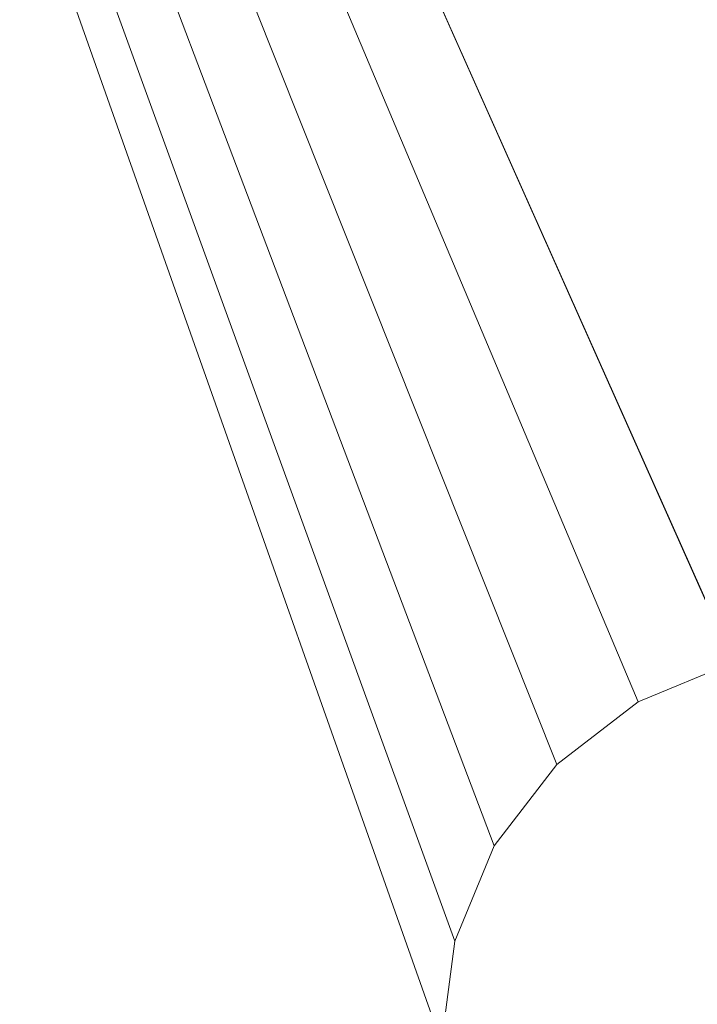
# Model space of a CAD drawing. Units: inches. Extents: x 0 to 204, y 0 to 264.
# Drawn here: x 90 to 90, y 162 to 163 of the extents above; entities that cross this region are included whole.
import ezdxf

# ---------------------------------------------------------------- set-up
doc = ezdxf.new("R2010")
doc.units = ezdxf.units.IN
doc.header["$MEASUREMENT"] = 0
doc.layers.get('0').update_dxf_attribs({"color": 10})

# ---------------------------------------------------------------- blocks, each defined once
blk = doc.blocks.new('PRONTO-3-3D')
at = {"lineweight": 18}
mesh = blk.add_polyface(dxfattribs=at)
corners = [(-7.875, -9.95828, 0.125), (7.875, -9.95828, 0.125), (7.875, 6.40231, 0.125), (-7.875, 6.40231, 0.125), (-6.5, -1.52798, 0.125), (6.5, -1.52798, 0.125), (6.5647, -1.5365, 0.125), (6.625, -1.56148, 0.125), (6.67678, -1.60121, 0.125), (6.71651, -1.65298, 0.125), (6.74148, -1.71328, 0.125), (6.75, -1.77798, 0.125), (6.74148, -1.84269, 0.125), (6.71651, -1.90298, 0.125), (6.67678, -1.95476, 0.125), (6.625, -1.99449, 0.125), (6.5647, -2.01947, 0.125), (6.5, -2.02798, 0.125), (-6.5, -2.02798, 0.125), (-6.5647, -2.01947, 0.125), (-6.625, -1.99449, 0.125), (-6.67678, -1.95476, 0.125), (-6.71651, -1.90298, 0.125), (-6.74148, -1.84269, 0.125), (-6.75, -1.77798, 0.125), (-6.74148, -1.71328, 0.125), (-6.71651, -1.65298, 0.125), (-6.67678, -1.60121, 0.125), (-6.625, -1.56148, 0.125), (-6.5647, -1.5365, 0.125), (-6.5, 3.47202, 0.125), (6.5, 3.47202, 0.125), (6.5647, 3.4635, 0.125), (6.625, 3.43852, 0.125), (6.67678, 3.39879, 0.125), (6.71651, 3.34702, 0.125), (6.74148, 3.28672, 0.125), (6.75, 3.22202, 0.125), (6.74148, 3.15731, 0.125), (6.71651, 3.09702, 0.125), (6.67678, 3.04524, 0.125), (6.625, 3.00551, 0.125), (6.5647, 2.98053, 0.125), (6.5, 2.97202, 0.125), (-6.5, 2.97202, 0.125), (-6.5647, 2.98053, 0.125), (-6.625, 3.00551, 0.125), (-6.67678, 3.04524, 0.125), (-6.71651, 3.09702, 0.125), (-6.74148, 3.15731, 0.125), (-6.75, 3.22202, 0.125), (-6.74148, 3.28672, 0.125), (-6.71651, 3.34702, 0.125), (-6.67678, 3.39879, 0.125), (-6.625, 3.43852, 0.125), (-6.5647, 3.4635, 0.125), (-6.5, -6.52798, 0.125), (6.5, -6.52798, 0.125), (6.5647, -6.5365, 0.125), (6.625, -6.56148, 0.125), (6.67678, -6.60121, 0.125), (6.71651, -6.65298, 0.125), (6.74148, -6.71328, 0.125), (6.75, -6.77798, 0.125), (6.74148, -6.84269, 0.125), (6.71651, -6.90298, 0.125), (6.67678, -6.95476, 0.125), (6.625, -6.99449, 0.125), (6.5647, -7.01947, 0.125), (6.5, -7.02798, 0.125), (-6.5, -7.02798, 0.125), (-6.5647, -7.01947, 0.125), (-6.625, -6.99449, 0.125), (-6.67678, -6.95476, 0.125), (-6.71651, -6.90298, 0.125), (-6.74148, -6.84269, 0.125), (-6.75, -6.77798, 0.125), (-6.74148, -6.71328, 0.125), (-6.71651, -6.65298, 0.125), (-6.67678, -6.60121, 0.125), (-6.625, -6.56148, 0.125), (-6.5647, -6.5365, 0.125)]
mesh.append_faces([[corners[k] for k in face] for face in [(65, 1, 64), (68, 1, 67), (62, 12, 61), (74, 0, 73), (36, 2, 35), (35, 2, 34), (34, 2, 33), (51, 3, 50)]], dxfattribs={"vtx0": -1, "vtx1": -1})
mesh.append_faces([[corners[k] for k in face] for face in [(1, 65, 66), (14, 59, 60, 13), (13, 60, 61, 12), (15, 58, 59, 14), (16, 57, 58, 15), (57, 16, 17), (0, 74, 75), (23, 77, 78, 22), (19, 81, 56, 18), (81, 19, 20, 80), (21, 79, 80, 20), (79, 21, 22, 78), (0, 23, 24), (43, 5, 6, 42), (5, 43, 44, 4), (2, 36, 37), (45, 28, 29, 44), (44, 29, 4), (28, 45, 46, 27), (47, 26, 27, 46), (3, 55, 30, 2), (3, 52, 53)]], dxfattribs={"vtx0": -1, "vtx2": -1})
mesh.append_faces([[corners[k] for k in face] for face in [(0, 76, 77, 23), (2, 37, 38, 10)]], dxfattribs={"vtx0": -1, "vtx2": -1, "vtx3": -1})
mesh.append_faces([[corners[k] for k in face] for face in [(1, 68, 69, 70)]], dxfattribs={"vtx0": -1, "vtx3": -1})
mesh.append_faces([[corners[k] for k in face] for face in [(63, 64, 1), (66, 67, 1), (72, 73, 0), (71, 72, 0), (75, 76, 0), (6, 7, 42), (32, 33, 2), (31, 32, 2, 30), (38, 39, 10), (10, 11, 2), (54, 55, 3), (53, 54, 3), (51, 52, 3), (47, 48, 26)]], dxfattribs={"vtx1": -1, "vtx2": -1})
mesh.append_faces([[corners[k] for k in face] for face in [(62, 63, 1, 12), (49, 50, 3, 25)]], dxfattribs={"vtx1": -1, "vtx2": -1, "vtx3": -1})
mesh.append_faces([[corners[k] for k in face] for face in [(11, 12, 1, 2), (70, 71, 0, 1), (17, 18, 56, 57), (39, 40, 9, 10), (40, 41, 8, 9), (7, 8, 41, 42), (24, 25, 3, 0), (25, 26, 48, 49)]], dxfattribs={"vtx1": -1, "vtx3": -1})
mesh = blk.add_polyface(dxfattribs=at)
corners = [(-7.875, -9.95828), (-7.875, 6.40231), (7.875, 6.40231), (7.875, -9.95828), (6.5, -1.52798), (-6.5, -1.52798), (-6.5647, -1.5365), (-6.625, -1.56148), (-6.67678, -1.60121), (-6.71651, -1.65298), (-6.74148, -1.71328), (-6.75, -1.77798), (-6.74148, -1.84269), (-6.71651, -1.90298), (-6.67678, -1.95476), (-6.625, -1.99449), (-6.5647, -2.01947), (-6.5, -2.02798), (6.5, -2.02798), (6.5647, -2.01947), (6.625, -1.99449), (6.67678, -1.95476), (6.71651, -1.90298), (6.74148, -1.84269), (6.75, -1.77798), (6.74148, -1.71328), (6.71651, -1.65298), (6.67678, -1.60121), (6.625, -1.56148), (6.5647, -1.5365), (6.5, 3.47202), (-6.5, 3.47202), (-6.5647, 3.4635), (-6.625, 3.43852), (-6.67678, 3.39879), (-6.71651, 3.34702), (-6.74148, 3.28672), (-6.75, 3.22202), (-6.74148, 3.15731), (-6.71651, 3.09702), (-6.67678, 3.04524), (-6.625, 3.00551), (-6.5647, 2.98053), (-6.5, 2.97202), (6.5, 2.97202), (6.5647, 2.98053), (6.625, 3.00551), (6.67678, 3.04524), (6.71651, 3.09702), (6.74148, 3.15731), (6.75, 3.22202), (6.74148, 3.28672), (6.71651, 3.34702), (6.67678, 3.39879), (6.625, 3.43852), (6.5647, 3.4635), (6.5, -6.52798), (-6.5, -6.52798), (-6.5647, -6.5365), (-6.625, -6.56148), (-6.67678, -6.60121), (-6.71651, -6.65298), (-6.74148, -6.71328), (-6.75, -6.77798), (-6.74148, -6.84269), (-6.71651, -6.90298), (-6.67678, -6.95476), (-6.625, -6.99449), (-6.5647, -7.01947), (-6.5, -7.02798), (6.5, -7.02798), (6.5647, -7.01947), (6.625, -6.99449), (6.67678, -6.95476), (6.71651, -6.90298), (6.74148, -6.84269), (6.75, -6.77798), (6.74148, -6.71328), (6.71651, -6.65298), (6.67678, -6.60121), (6.625, -6.56148), (6.5647, -6.5365)]
mesh.append_faces([[corners[k] for k in face] for face in [(65, 0, 64), (68, 0, 67), (74, 3, 73), (81, 20, 80), (36, 1, 35), (35, 1, 34), (34, 1, 33), (29, 45, 28), (51, 2, 50), (25, 2, 24)]], dxfattribs={"vtx0": -1, "vtx1": -1})
mesh.append_faces([[corners[k] for k in face] for face in [(0, 65, 66), (14, 59, 60, 13), (13, 60, 61), (59, 14, 15), (3, 74, 75), (23, 77, 78, 22), (21, 79, 80, 20), (79, 21, 22, 78), (3, 23, 24, 2), (1, 36, 37), (44, 4, 5), (46, 27, 28, 45), (47, 26, 27, 46), (2, 55, 30, 1), (2, 52, 53)]], dxfattribs={"vtx0": -1, "vtx2": -1})
mesh.append_faces([[corners[k] for k in face] for face in [(3, 76, 77, 23), (1, 37, 38, 10)]], dxfattribs={"vtx0": -1, "vtx2": -1, "vtx3": -1})
mesh.append_faces([[corners[k] for k in face] for face in [(0, 68, 69, 70)]], dxfattribs={"vtx0": -1, "vtx3": -1})
mesh.append_faces([[corners[k] for k in face] for face in [(63, 64, 0), (66, 67, 0), (72, 73, 3), (71, 72, 3), (75, 76, 3), (18, 19, 56), (10, 11, 1), (32, 33, 1), (31, 32, 1, 30), (38, 39, 10), (54, 55, 2), (53, 54, 2), (51, 52, 2), (47, 48, 26)]], dxfattribs={"vtx1": -1, "vtx2": -1})
mesh.append_faces([[corners[k] for k in face] for face in [(62, 63, 0, 12), (49, 50, 2, 25)]], dxfattribs={"vtx1": -1, "vtx2": -1, "vtx3": -1})
mesh.append_faces([[corners[k] for k in face] for face in [(61, 62, 12, 13), (57, 58, 16, 17), (15, 16, 58, 59), (56, 57, 17, 18), (11, 12, 0, 1), (70, 71, 3, 0), (81, 56, 19, 20), (9, 10, 39, 40), (8, 9, 40, 41), (6, 7, 42, 43), (41, 42, 7, 8), (5, 6, 43, 44), (44, 45, 29, 4), (25, 26, 48, 49)]], dxfattribs={"vtx1": -1, "vtx3": -1})
mesh = blk.add_polyface(dxfattribs=at)
corners = [(-6.5, 3.47202), (-6.5, 3.47202, 0.125), (-6.5647, 3.4635, 0.125), (-6.625, 3.43852, 0.125), (-6.67678, 3.39879, 0.125), (-6.71651, 3.34702, 0.125), (-6.74148, 3.28672, 0.125), (-6.75, 3.22202, 0.125), (-6.74148, 3.15731, 0.125), (-6.71651, 3.09702, 0.125), (-6.67678, 3.04524, 0.125), (-6.625, 3.00551, 0.125), (-6.5647, 2.98053, 0.125), (-6.5, 2.97202, 0.125), (-6.5, 2.97202), (-6.5647, 2.98053), (-6.625, 3.00551), (-6.67678, 3.04524), (-6.71651, 3.09702), (-6.74148, 3.15731), (-6.75, 3.22202), (-6.74148, 3.28672), (-6.71651, 3.34702), (-6.67678, 3.39879), (-6.625, 3.43852), (-6.5647, 3.4635)]
mesh.append_faces([[corners[k] for k in face] for face in [(14, 15, 12, 13)]], dxfattribs={"vtx1": -1})
mesh.append_faces([[corners[k] for k in face] for face in [(24, 25, 2, 3), (22, 23, 4, 5), (23, 24, 3, 4), (21, 22, 5, 6), (6, 7, 20, 21), (18, 19, 8, 9), (17, 18, 9, 10), (15, 16, 11, 12), (16, 17, 10, 11), (7, 8, 19, 20)]], dxfattribs={"vtx1": -1, "vtx3": -1})
mesh.append_faces([[corners[k] for k in face] for face in [(25, 0, 1, 2)]], dxfattribs={"vtx3": -1})

msp = doc.modelspace()

# ---------------------------------------------------------------- linework, layer by layer
at = {"lineweight": 18, "invisible_edges": 15}
for points in [[(89.84525, 166.2711, 29.60061), (88.73804, 158.36747, 29.80719), (89.81166, 157.85128, 29.76521)], [(89.81166, 157.85128, 29.76521), (90.88739, 157.95821, 29.71614), (90.72505, 166.2711, 29.60061)], [(90.73556, 158.01616, 29.32125), (89.61013, 158.24103, 29.36398), (90.53755, 166.2644, 29.10065)], [(89.84525, 165.25938, 23.60061), (88.73804, 157.35575, 23.80719), (89.81166, 156.83955, 23.76521)], [(89.81166, 156.83955, 23.76521), (90.88739, 156.94649, 23.71614), (90.72505, 165.25938, 23.60061)], [(90.73556, 157.00443, 23.32125), (89.61013, 157.2293, 23.36398), (90.53755, 165.25267, 23.10065)], [(88.73834, 156.57525, 17.81194), (90.73305, 156.05795, 17.72631), (90.72505, 165.04283, 17.60061)], [(90.67734, 156.30524, 17.32603), (89.57464, 156.03833, 17.38442), (90.53755, 165.03643, 17.10065)], [(88.73834, 155.69975, 17.81194), (90.73305, 155.18245, 17.72631), (90.72505, 164.16733, 17.60061)], [(90.67734, 155.42974, 17.32603), (89.57464, 155.16283, 17.38442), (90.53755, 164.16093, 17.10065)], [(92.08573, 163.49275, 33.97603), (91.2593, 163.09207, 32.18108), (90.08368, 162.85722, 32.94607)], [(89.38193, 162.84919, 23.92681), (90.31914, 162.89413, 22.80773), (90.83987, 163.32744, 24.24916)], [(89.76658, 163.31664, 36.37588), (89.93685, 162.98796, 35.11601), (89.8814, 163.1334, 35.28028)], [(89.83872, 163.31452, 36.28081), (89.90011, 162.69514, 36.41391), (90.05462, 162.61341, 36.43148)], [(90.05146, 162.96905, 32.98277), (89.86026, 163.29684, 34.65693), (89.97251, 163.0224, 34.19255)], [(89.97251, 163.0224, 34.19255), (89.86026, 163.29684, 34.65693), (89.88271, 163.18741, 34.90899)], [(89.97682, 163.15795, 35.21966), (89.87605, 163.27707, 36.45862), (90.01647, 163.02718, 35.27413)], [(89.86493, 163.24209, 24.79046), (89.69467, 163.13216, 24.55068), (89.91475, 162.95846, 23.44649)], [(89.91475, 162.95846, 23.44649), (89.98525, 163.08471, 23.93629), (89.86493, 163.24209, 24.79046)], [(89.73921, 163.22137, 36.35519), (89.8814, 162.95088, 35.28028), (89.88271, 163.00489, 34.90899)], [(89.54791, 163.20957, 34.95649), (89.75539, 163.14212, 34.0051), (89.60209, 163.0323, 33.49971)], [(89.98525, 163.08471, 23.93629), (90.18353, 163.0302, 23.38551), (90.14534, 163.21109, 24.27876)], [(90.0749, 163.16909, 33.21283), (90.01996, 163.20109, 34.08965), (90.159, 162.99796, 32.64279)], [(90.01996, 163.20109, 34.08965), (90.07551, 163.0595, 33.89543), (90.159, 162.99796, 32.64279)], [(89.88271, 163.18741, 34.90899), (89.8814, 163.1334, 35.28028), (89.97251, 163.0224, 34.19255)], [(90.0749, 163.16909, 33.21283), (90.159, 162.99796, 32.64279), (90.14226, 163.12558, 32.16886)], [(89.97682, 163.15795, 35.21966), (90.075, 163.00224, 34.2711), (90.07551, 163.0595, 33.89543)], [(90.01647, 163.02718, 35.27413), (90.075, 163.00224, 34.2711), (89.97682, 163.15795, 35.21966)], [(89.75539, 162.9596, 34.0051), (89.67073, 163.12296, 35.32674), (89.83503, 163.14735, 34.94216)], [(89.91611, 163.01634, 34.54294), (89.86958, 163.04234, 34.90767), (89.92781, 163.14821, 35.06806)], [(89.83146, 162.98007, 32.28213), (89.60209, 163.0323, 33.49971), (89.75539, 163.14212, 34.0051)], [(89.75539, 163.14212, 34.0051), (90.00869, 163.10254, 32.97935), (89.83146, 162.98007, 32.28213)], [(89.82131, 163.14214, 36.41725), (89.97682, 162.84853, 35.21966), (89.93685, 162.98796, 35.11601)], [(89.77413, 162.84504, 23.10489), (89.69467, 163.13216, 24.55068), (89.57776, 162.93432, 23.83239)], [(89.69467, 163.13216, 24.55068), (89.77413, 162.84504, 23.10489), (89.91475, 162.95846, 23.44649)], [(89.76658, 163.13412, 36.37588), (89.93685, 162.80544, 35.11601), (89.8814, 162.95088, 35.28028)], [(89.8814, 163.1334, 35.28028), (89.93685, 162.98796, 35.11601), (90.01996, 162.89168, 34.08965)], [(89.8814, 163.1334, 35.28028), (90.01996, 162.89168, 34.08965), (89.97251, 163.0224, 34.19255)], [(89.75539, 162.9596, 34.0051), (89.54791, 163.02705, 34.95649), (89.67073, 163.12296, 35.32674)], [(90.05146, 162.78653, 32.98277), (89.86026, 163.11432, 34.65693), (89.97251, 162.83988, 34.19255)], [(89.97251, 162.83988, 34.19255), (89.86026, 163.11432, 34.65693), (89.88271, 163.00489, 34.90899)], [(89.22177, 162.50503, 35.00204), (90.82365, 162.79303, 34.04876), (90.40414, 163.11069, 36.43033)], [(90.00869, 163.10254, 32.97935), (89.97979, 162.9825, 31.74107), (89.83146, 162.98007, 32.28213)], [(89.77583, 163.09295, 36.32842), (89.81579, 163.04678, 35.47728), (89.84541, 162.93049, 35.48766)], [(89.98525, 163.08471, 23.93629), (89.91475, 162.95846, 23.44649), (90.09115, 162.93283, 23.0461)], [(90.18353, 163.0302, 23.38551), (89.98525, 163.08471, 23.93629), (90.09115, 162.93283, 23.0461)], [(89.92409, 163.07611, 28.97048), (89.77923, 163.04207, 29.14965), (89.78179, 162.98842, 28.14626)], [(89.88699, 162.99579, 27.40377), (89.92409, 163.07611, 28.97048), (89.78179, 162.98842, 28.14626)], [(89.92409, 163.07611, 28.97048), (89.88699, 162.99579, 27.40377), (90.00812, 163.03843, 27.56961)], [(89.84968, 162.99545, 34.94673), (89.83413, 163.0707, 35.24965), (89.86958, 163.04234, 34.90767)], [(89.83413, 163.0707, 35.24965), (89.84968, 162.99545, 34.94673), (89.83815, 163.00493, 35.17279)], [(90.15755, 163.04238, 34.2844), (90.11097, 163.07327, 35.14437), (90.17536, 162.95327, 34.7249)], [(89.63605, 163.0585, 29.96834), (89.65262, 162.98784, 28.91942), (89.77923, 163.04207, 29.14965)], [(90.19145, 162.86457, 32.84731), (90.07551, 163.0595, 33.89543), (90.075, 163.00224, 34.2711)], [(90.19145, 162.86457, 32.84731), (90.159, 162.99796, 32.64279), (90.07551, 163.0595, 33.89543)], [(89.81579, 163.04678, 35.47728), (89.9036, 162.81586, 34.67872), (89.84541, 162.93049, 35.48766)], [(89.78179, 162.98842, 28.14626), (89.77923, 163.04207, 29.14965), (89.65262, 162.98784, 28.91942)], [(89.71214, 162.84562, 35.67031), (89.91771, 162.88263, 35.54277), (89.73607, 163.04149, 36.5)], [(89.86958, 163.04234, 34.90767), (89.87906, 162.94758, 34.55744), (89.84968, 162.99545, 34.94673)], [(89.91611, 163.01634, 34.54294), (89.87906, 162.94758, 34.55744), (89.86958, 163.04234, 34.90767)], [(89.9725, 163.00755, 26.25), (90.00812, 163.03843, 27.56961), (89.88699, 162.99579, 27.40377)], [(89.65048, 162.90613, 32.08118), (89.60209, 163.0323, 33.49971), (89.83146, 162.98007, 32.28213)], [(89.54791, 163.02705, 34.95649), (89.75539, 162.9596, 34.0051), (89.60209, 162.84978, 33.49971)], [(89.91611, 163.01634, 34.54294), (89.99182, 163.02871, 34.1966), (89.91865, 162.94356, 34.2089)], [(89.91865, 162.94356, 34.2089), (89.99182, 163.02871, 34.1966), (89.9668, 162.91415, 33.78199)], [(90.11955, 163.028, 31.29548), (90.09191, 162.91276, 29.71316), (89.95449, 162.88388, 30.14133)], [(89.95449, 162.88388, 30.14133), (89.97979, 162.9825, 31.74107), (90.11955, 163.028, 31.29548)], [(90.075, 163.00224, 34.2711), (90.01647, 163.02718, 35.27413), (90.13349, 162.85921, 34.02711)], [(90.10542, 162.82474, 34.80739), (90.13349, 162.85921, 34.02711), (90.01647, 163.02718, 35.27413)], [(90.11955, 163.028, 31.29548), (90.05146, 162.96905, 32.98277), (90.14226, 162.81616, 32.16886)], [(90.26748, 162.87775, 22.46767), (90.18353, 163.0302, 23.38551), (90.09115, 162.93283, 23.0461)], [(90.11955, 163.028, 31.29548), (90.14226, 162.81616, 32.16886), (90.20065, 162.8392, 30.89004)], [(89.79727, 163.02432, 36.34317), (89.84541, 162.93049, 35.48766), (89.86026, 162.86937, 35.67887)], [(90.0749, 162.85967, 33.21283), (90.05146, 162.96905, 32.98277), (89.97251, 163.0224, 34.19255)], [(90.0749, 162.85967, 33.21283), (89.97251, 163.0224, 34.19255), (90.01996, 162.89168, 34.08965)], [(90.12636, 162.92491, 27.22242), (90.34675, 163.0246, 26.94751), (90.2696, 163.00947, 26.25)], [(89.87906, 162.94758, 34.55744), (89.91611, 163.01634, 34.54294), (89.91865, 162.94356, 34.2089)], [(89.9725, 163.00755, 26.25), (89.88699, 162.99579, 27.40377), (89.7668, 162.95362, 27.21739)], [(89.88271, 163.00489, 34.90899), (89.8814, 162.95088, 35.28028), (89.97251, 162.83988, 34.19255)], [(90.19145, 162.86457, 32.84731), (90.075, 163.00224, 34.2711), (90.13349, 162.85921, 34.02711)], [(89.78179, 162.98842, 28.14626), (89.7668, 162.95362, 27.21739), (89.88699, 162.99579, 27.40377)], [(89.84968, 162.99545, 34.94673), (89.87906, 162.94758, 34.55744), (89.86607, 162.95271, 34.79249)], [(90.07606, 162.89159, 28.18249), (90.30381, 162.99834, 27.93081), (90.12636, 162.92491, 27.22242)], [(89.66623, 162.94753, 28.03489), (89.78179, 162.98842, 28.14626), (89.65262, 162.98784, 28.91942)], [(89.66623, 162.94753, 28.03489), (89.7668, 162.95362, 27.21739), (89.78179, 162.98842, 28.14626)], [(89.97979, 162.9825, 31.74107), (89.88063, 162.91392, 31.19718), (89.83146, 162.98007, 32.28213)], [(89.88063, 162.91392, 31.19718), (89.97979, 162.9825, 31.74107), (89.95449, 162.88388, 30.14133)], [(89.93685, 162.98796, 35.11601), (89.97682, 162.84853, 35.21966), (90.07551, 162.75008, 33.89543)], [(89.93685, 162.98796, 35.11601), (90.07551, 162.75008, 33.89543), (90.01996, 162.89168, 34.08965)], [(89.59633, 162.69042, 35.10479), (89.71214, 162.84562, 35.67031), (89.54136, 162.98041, 36.5)], [(89.65048, 162.90613, 32.08118), (89.83146, 162.98007, 32.28213), (89.88063, 162.91392, 31.19718)], [(90.16199, 162.97571, 26.25), (89.99217, 162.88033, 27.30983), (90.12636, 162.92491, 27.22242)], [(89.97682, 162.84853, 35.21966), (89.87605, 162.96765, 36.45862), (90.01647, 162.71776, 35.27413)], [(90.05146, 162.96905, 32.98277), (90.0749, 162.85967, 33.21283), (90.14226, 162.81616, 32.16886)], [(89.83146, 162.79756, 32.28213), (89.60209, 162.84978, 33.49971), (89.75539, 162.9596, 34.0051)], [(89.75539, 162.9596, 34.0051), (90.00869, 162.92002, 32.97935), (89.83146, 162.79756, 32.28213)], [(89.77413, 162.84504, 23.10489), (89.96277, 162.7536, 22.31097), (89.91475, 162.95846, 23.44649)], [(89.82131, 162.95963, 36.41725), (89.97682, 162.66601, 35.21966), (89.93685, 162.80544, 35.11601)], [(89.96277, 162.7536, 22.31097), (90.09115, 162.93283, 23.0461), (89.91475, 162.95846, 23.44649)], [(89.54993, 162.90283, 26.96459), (89.76519, 162.94252, 26.25), (89.7668, 162.95362, 27.21739)], [(89.54993, 162.90283, 26.96459), (89.7668, 162.95362, 27.21739), (89.66623, 162.94753, 28.03489)], [(89.91357, 162.71702, 35.46969), (89.81871, 162.9557, 36.35792), (89.86026, 162.86937, 35.67887)], [(89.8814, 162.95088, 35.28028), (89.93685, 162.80544, 35.11601), (90.01996, 162.70916, 34.08965)], [(89.8814, 162.95088, 35.28028), (90.01996, 162.70916, 34.08965), (89.97251, 162.83988, 34.19255)], [(90.07606, 162.89159, 28.18249), (90.09191, 162.91276, 29.71316), (90.23041, 162.95345, 29.61161)], [(89.90493, 162.89117, 34.19206), (89.87906, 162.94758, 34.55744), (89.91865, 162.94356, 34.2089)], [(89.89955, 162.89008, 34.33639), (89.87906, 162.94758, 34.55744), (89.90493, 162.89117, 34.19206)], [(89.91865, 162.94356, 34.2089), (89.93767, 162.85544, 33.77617), (89.90493, 162.89117, 34.19206)], [(89.91865, 162.94356, 34.2089), (89.9668, 162.91415, 33.78199), (89.93767, 162.85544, 33.77617)], [(89.96277, 162.7536, 22.31097), (90.15214, 162.74165, 21.90525), (90.09115, 162.93283, 23.0461)], [(90.15214, 162.74165, 21.90525), (90.26748, 162.87775, 22.46767), (90.09115, 162.93283, 23.0461)], [(89.9036, 162.81586, 34.67872), (89.91137, 162.76798, 34.93728), (89.84541, 162.93049, 35.48766)], [(89.84541, 162.93049, 35.48766), (89.91137, 162.76798, 34.93728), (89.86026, 162.86937, 35.67887)], [(89.9036, 162.81586, 34.67872), (89.8772, 162.93199, 34.64089), (89.95366, 162.73052, 33.96163)], [(90.00869, 162.92002, 32.97935), (89.97979, 162.79999, 31.74107), (89.83146, 162.79756, 32.28213)], [(89.99217, 162.88033, 27.30983), (90.07606, 162.89159, 28.18249), (90.12636, 162.92491, 27.22242)], [(89.65048, 162.90613, 32.08118), (89.88063, 162.91392, 31.19718), (89.81582, 162.85028, 30.38297)], [(89.95449, 162.88388, 30.14133), (89.81582, 162.85028, 30.38297), (89.88063, 162.91392, 31.19718)], [(89.93767, 162.85544, 33.77617), (89.9668, 162.91415, 33.78199), (89.97855, 162.84128, 33.37313)], [(89.9668, 162.91415, 33.78199), (90.05306, 162.91438, 33.36291), (89.97855, 162.84128, 33.37313)], [(90.05306, 162.91438, 33.36291), (90.02427, 162.82339, 32.97655), (89.97855, 162.84128, 33.37313)], [(89.83981, 162.83537, 27.21046), (89.99217, 162.88033, 27.30983), (89.94677, 162.9082, 26.25)], [(90.09191, 162.91276, 29.71316), (89.99902, 162.87095, 29.12302), (89.95449, 162.88388, 30.14133)], [(89.99902, 162.87095, 29.12302), (90.09191, 162.91276, 29.71316), (90.07606, 162.89159, 28.18249)], [(89.81582, 162.85028, 30.38297), (89.67672, 162.82022, 30.67112), (89.65048, 162.90613, 32.08118)], [(89.48631, 162.48711, 21.58281), (90.85469, 162.76514, 21.27564), (90.31914, 162.89413, 22.80773)], [(89.93303, 162.82746, 33.88029), (89.90493, 162.89117, 34.19206), (89.93767, 162.85544, 33.77617)], [(89.99217, 162.88033, 27.30983), (89.93866, 162.84788, 28.28475), (90.07606, 162.89159, 28.18249)], [(89.93866, 162.84788, 28.28475), (89.99902, 162.87095, 29.12302), (90.07606, 162.89159, 28.18249)], [(90.0749, 162.85967, 33.21283), (90.01996, 162.89168, 34.08965), (90.159, 162.68854, 32.64279)], [(90.01996, 162.89168, 34.08965), (90.07551, 162.75008, 33.89543), (90.159, 162.68854, 32.64279)], [(89.91771, 162.88263, 35.54277), (89.71214, 162.84562, 35.67031), (89.86556, 162.6991, 34.72381)], [(89.81582, 162.85028, 30.38297), (89.95449, 162.88388, 30.14133), (89.85863, 162.8316, 29.38794)], [(89.95449, 162.88388, 30.14133), (89.99902, 162.87095, 29.12302), (89.85863, 162.8316, 29.38794)], [(90.00545, 162.7171, 34.58953), (89.91771, 162.88263, 35.54277), (89.86556, 162.6991, 34.72381)], [(90.10542, 162.82474, 34.80739), (89.91771, 162.88263, 35.54277), (90.00545, 162.7171, 34.58953)], [(89.83981, 162.83537, 27.21046), (89.93866, 162.84788, 28.28475), (89.99217, 162.88033, 27.30983)], [(89.93866, 162.84788, 28.28475), (89.85863, 162.8316, 29.38794), (89.99902, 162.87095, 29.12302)], [(89.95272, 162.65229, 34.77576), (89.91357, 162.71702, 35.46969), (89.86026, 162.86937, 35.67887)], [(89.86026, 162.86937, 35.67887), (89.91137, 162.76798, 34.93728), (89.95272, 162.65229, 34.77576)], [(90.24082, 162.67635, 33.06726), (90.19145, 162.86457, 32.84731), (90.13349, 162.85921, 34.02711)], [(90.0749, 162.85967, 33.21283), (90.159, 162.68854, 32.64279), (90.14226, 162.81616, 32.16886)], [(90.13349, 162.85921, 34.02711), (90.28005, 162.54692, 33.11478), (90.24082, 162.67635, 33.06726)], [(89.96652, 162.76483, 33.42419), (89.93767, 162.85544, 33.77617), (89.97855, 162.84128, 33.37313)], [(89.59633, 162.69042, 35.10479), (89.86556, 162.6991, 34.72381), (89.71214, 162.84562, 35.67031)], [(89.65048, 162.72361, 32.08118), (89.60209, 162.84978, 33.49971), (89.83146, 162.79756, 32.28213)], [(89.86372, 162.62173, 21.73117), (89.77413, 162.84504, 23.10489), (89.63252, 162.75973, 22.6408)], [(89.64732, 162.76582, 27.5698), (89.83981, 162.83537, 27.21046), (89.75601, 162.84836, 26.25)], [(89.81582, 162.85028, 30.38297), (89.72986, 162.78968, 29.31064), (89.67672, 162.82022, 30.67112)], [(89.72986, 162.78968, 29.31064), (89.81582, 162.85028, 30.38297), (89.85863, 162.8316, 29.38794)], [(89.86372, 162.62173, 21.73117), (89.96277, 162.7536, 22.31097), (89.77413, 162.84504, 23.10489)], [(89.93866, 162.84788, 28.28475), (89.83981, 162.83537, 27.21046), (89.8011, 162.80433, 28.39934)], [(89.93866, 162.84788, 28.28475), (89.8011, 162.80433, 28.39934), (89.85863, 162.8316, 29.38794)], [(90.11955, 162.84548, 31.29548), (90.09191, 162.73024, 29.71316), (89.95449, 162.70136, 30.14133)], [(89.95449, 162.70136, 30.14133), (89.97979, 162.79999, 31.74107), (90.11955, 162.84548, 31.29548)], [(89.97682, 162.84853, 35.21966), (90.075, 162.69283, 34.2711), (90.07551, 162.75008, 33.89543)], [(90.01647, 162.71776, 35.27413), (90.075, 162.69283, 34.2711), (89.97682, 162.84853, 35.21966)], [(90.11955, 162.84548, 31.29548), (90.05146, 162.78653, 32.98277), (90.14226, 162.63365, 32.16886)], [(90.11955, 162.84548, 31.29548), (90.14226, 162.63365, 32.16886), (90.20065, 162.65668, 30.89004)], [(89.99579, 162.76848, 32.98438), (89.96652, 162.76483, 33.42419), (89.97855, 162.84128, 33.37313)], [(90.0749, 162.67716, 33.21283), (90.05146, 162.78653, 32.98277), (89.97251, 162.83988, 34.19255)], [(90.0749, 162.67716, 33.21283), (89.97251, 162.83988, 34.19255), (90.01996, 162.70916, 34.08965)], [(90.02427, 162.82339, 32.97655), (89.99579, 162.76848, 32.98438), (89.97855, 162.84128, 33.37313)], [(90.12636, 162.74239, 27.22242), (90.34675, 162.84208, 26.94751), (90.2696, 162.82695, 26.25)], [(89.83981, 162.83537, 27.21046), (89.64732, 162.76582, 27.5698), (89.8011, 162.80433, 28.39934)], [(89.85863, 162.8316, 29.38794), (89.8011, 162.80433, 28.39934), (89.72986, 162.78968, 29.31064)], [(90.02427, 162.82339, 32.97655), (90.11429, 162.82971, 32.52742), (90.03617, 162.7611, 32.58657)], [(90.11429, 162.82971, 32.52742), (90.08492, 162.75451, 32.19834), (90.03617, 162.7611, 32.58657)], [(89.67672, 162.82022, 30.67112), (89.72986, 162.78968, 29.31064), (89.54632, 162.77361, 30.55491)], [(89.91357, 162.71702, 35.46969), (89.95546, 162.596, 35.33029), (89.85941, 162.82542, 36.38592)], [(90.02427, 162.82339, 32.97655), (90.03617, 162.7611, 32.58657), (89.99579, 162.76848, 32.98438)], [(90.10542, 162.82474, 34.80739), (90.00545, 162.7171, 34.58953), (90.13563, 162.5247, 33.26067)], [(90.02158, 162.81915, 30), (90.29241, 161.71565, 22.65763), (89.4836, 161.91904, 24.47031)], [(89.95366, 162.73052, 33.96163), (89.95652, 162.69118, 34.2505), (89.9036, 162.81586, 34.67872)], [(89.95652, 162.69118, 34.2505), (89.91137, 162.76798, 34.93728), (89.9036, 162.81586, 34.67872)], [(89.9386, 162.81719, 33.80449), (90.00348, 162.65458, 33.26168), (89.95366, 162.73052, 33.96163)], [(90.07606, 162.70907, 28.18249), (90.30381, 162.81582, 27.93081), (90.12636, 162.74239, 27.22242)], [(89.64732, 162.76582, 27.5698), (89.60837, 162.74787, 29.0848), (89.8011, 162.80433, 28.39934)], [(89.72986, 162.78968, 29.31064), (89.8011, 162.80433, 28.39934), (89.60837, 162.74787, 29.0848)], [(89.93685, 162.80544, 35.11601), (89.97682, 162.66601, 35.21966), (90.07551, 162.56757, 33.89543)], [(89.93685, 162.80544, 35.11601), (90.07551, 162.56757, 33.89543), (90.01996, 162.70916, 34.08965)], [(89.65048, 162.72361, 32.08118), (89.83146, 162.79756, 32.28213), (89.88063, 162.7314, 31.19718)], [(89.97979, 162.79999, 31.74107), (89.88063, 162.7314, 31.19718), (89.83146, 162.79756, 32.28213)], [(89.88063, 162.7314, 31.19718), (89.97979, 162.79999, 31.74107), (89.95449, 162.70136, 30.14133)], [(90.39502, 162.4134, 32.46676), (90.82365, 162.79303, 34.04876), (89.28086, 162.14507, 33.11712)], [(89.54632, 162.77361, 30.55491), (89.72986, 162.78968, 29.31064), (89.60837, 162.74787, 29.0848)], [(90.16199, 162.7932, 26.25), (89.99217, 162.69781, 27.30983), (90.12636, 162.74239, 27.22242)], [(89.97682, 162.66601, 35.21966), (89.87605, 162.78513, 36.45862), (90.01647, 162.53524, 35.27413)], [(90.05146, 162.78653, 32.98277), (90.0749, 162.67716, 33.21283), (90.14226, 162.63365, 32.16886)], [(90.07606, 162.70907, 28.18249), (90.09191, 162.73024, 29.71316), (90.23041, 162.77094, 29.61161)], [(90.08492, 162.75451, 32.19834), (90.17553, 162.7747, 31.69012), (90.1012, 162.68634, 31.69788)], [(90.17553, 162.7747, 31.69012), (90.14961, 162.68549, 31.30115), (90.1012, 162.68634, 31.69788)], [(89.48631, 162.48711, 21.58281), (90.57062, 162.48445, 19.83891), (90.85469, 162.76514, 21.27564)], [(89.95546, 162.596, 35.33029), (89.96026, 162.57179, 35.70278), (89.87867, 162.76377, 36.39916)], [(89.95652, 162.69118, 34.2505), (89.95272, 162.65229, 34.77576), (89.91137, 162.76798, 34.93728)], [(89.99579, 162.76848, 32.98438), (90.03617, 162.7611, 32.58657), (90.0307, 162.67454, 32.54807)], [(90.03617, 162.7611, 32.58657), (90.05815, 162.69465, 32.14568), (90.0307, 162.67454, 32.54807)], [(90.08492, 162.75451, 32.19834), (90.05815, 162.69465, 32.14568), (90.03617, 162.7611, 32.58657)], [(90.06134, 162.59156, 21.1574), (89.96277, 162.7536, 22.31097), (89.86372, 162.62173, 21.73117)], [(90.15214, 162.74165, 21.90525), (89.96277, 162.7536, 22.31097), (90.06134, 162.59156, 21.1574)], [(90.05815, 162.69465, 32.14568), (90.08492, 162.75451, 32.19834), (90.1012, 162.68634, 31.69788)], [(90.19145, 162.55516, 32.84731), (90.07551, 162.75008, 33.89543), (90.075, 162.69283, 34.2711)], [(90.19145, 162.55516, 32.84731), (90.159, 162.68854, 32.64279), (90.07551, 162.75008, 33.89543)], [(89.99217, 162.69781, 27.30983), (90.07606, 162.70907, 28.18249), (90.12636, 162.74239, 27.22242)], [(90.2567, 162.56988, 20.59549), (90.15214, 162.74165, 21.90525), (90.06134, 162.59156, 21.1574)], [(89.65048, 162.72361, 32.08118), (89.88063, 162.7314, 31.19718), (89.81582, 162.66776, 30.38297)], [(89.71214, 162.5362, 35.67031), (89.91771, 162.57321, 35.54277), (89.73607, 162.73208, 36.5)], [(89.95449, 162.70136, 30.14133), (89.81582, 162.66776, 30.38297), (89.88063, 162.7314, 31.19718)], [(90.00771, 162.6082, 33.53826), (89.95366, 162.73052, 33.96163), (90.00348, 162.65458, 33.26168)], [(90.00771, 162.6082, 33.53826), (89.95652, 162.69118, 34.2505), (89.95366, 162.73052, 33.96163)], [(90.09191, 162.73024, 29.71316), (89.99902, 162.68844, 29.12302), (89.95449, 162.70136, 30.14133)], [(89.99902, 162.68844, 29.12302), (90.09191, 162.73024, 29.71316), (90.07606, 162.70907, 28.18249)], [(89.81582, 162.66776, 30.38297), (89.67672, 162.6377, 30.67112), (89.65048, 162.72361, 32.08118)], [(89.83981, 162.65286, 27.21046), (89.99217, 162.69781, 27.30983), (89.94677, 162.72568, 26.25)], [(89.86556, 162.6991, 34.72381), (89.98316, 162.56858, 33.81187), (90.00545, 162.7171, 34.58953)], [(89.99262, 162.53931, 34.64039), (89.91357, 162.71702, 35.46969), (89.95272, 162.65229, 34.77576)], [(89.95546, 162.596, 35.33029), (89.91357, 162.71702, 35.46969), (89.99262, 162.53931, 34.64039)], [(89.98316, 162.56858, 33.81187), (90.13563, 162.5247, 33.26067), (90.00545, 162.7171, 34.58953)], [(90.075, 162.69283, 34.2711), (90.01647, 162.71776, 35.27413), (90.13349, 162.54979, 34.02711)], [(90.10542, 162.51533, 34.80739), (90.13349, 162.54979, 34.02711), (90.01647, 162.71776, 35.27413)], [(89.99217, 162.69781, 27.30983), (89.93866, 162.66536, 28.28475), (90.07606, 162.70907, 28.18249)], [(89.93866, 162.66536, 28.28475), (89.99902, 162.68844, 29.12302), (90.07606, 162.70907, 28.18249)], [(90.0749, 162.67716, 33.21283), (90.01996, 162.70916, 34.08965), (90.159, 162.50602, 32.64279)], [(90.01996, 162.70916, 34.08965), (90.07551, 162.56757, 33.89543), (90.159, 162.50602, 32.64279)], [(89.81582, 162.66776, 30.38297), (89.95449, 162.70136, 30.14133), (89.85863, 162.64909, 29.38794)], [(89.95449, 162.70136, 30.14133), (89.99902, 162.68844, 29.12302), (89.85863, 162.64909, 29.38794)], [(90.00348, 162.65458, 33.26168), (90, 162.7024, 32.9681), (90.0518, 162.59238, 32.57063)], [(89.86556, 162.6991, 34.72381), (89.59633, 162.69042, 35.10479), (89.75016, 162.46846, 33.65379)], [(89.89582, 162.46901, 33.38178), (89.86556, 162.6991, 34.72381), (89.75016, 162.46846, 33.65379)], [(89.83981, 162.65286, 27.21046), (89.93866, 162.66536, 28.28475), (89.99217, 162.69781, 27.30983)], [(89.86556, 162.6991, 34.72381), (89.89582, 162.46901, 33.38178), (89.98316, 162.56858, 33.81187)], [(89.59633, 162.69042, 35.10479), (89.52731, 162.47902, 34.11483), (89.75016, 162.46846, 33.65379)], [(89.93866, 162.66536, 28.28475), (89.85863, 162.64909, 29.38794), (89.99902, 162.68844, 29.12302)], [(90.0096, 162.5687, 33.83307), (89.95272, 162.65229, 34.77576), (89.95652, 162.69118, 34.2505)], [(90.0096, 162.5687, 33.83307), (89.95652, 162.69118, 34.2505), (90.00771, 162.6082, 33.53826)], [(90.1012, 162.68634, 31.69788), (90.0921, 162.6192, 31.70802), (90.05815, 162.69465, 32.14568)], [(90.19145, 162.55516, 32.84731), (90.075, 162.69283, 34.2711), (90.13349, 162.54979, 34.02711)], [(90.11944, 162.63128, 31.30694), (90.0921, 162.6192, 31.70802), (90.1012, 162.68634, 31.69788)], [(90.1012, 162.68634, 31.69788), (90.14961, 162.68549, 31.30115), (90.11944, 162.63128, 31.30694)], [(90.14961, 162.68549, 31.30115), (90.15882, 162.63407, 30.91009), (90.11944, 162.63128, 31.30694)], [(90.0749, 162.67716, 33.21283), (90.159, 162.50602, 32.64279), (90.14226, 162.63365, 32.16886)], [(89.59633, 162.381, 35.10479), (89.71214, 162.5362, 35.67031), (89.54136, 162.671, 36.5)], [(89.64732, 162.5833, 27.5698), (89.83981, 162.65286, 27.21046), (89.75601, 162.66585, 26.25)], [(89.81582, 162.66776, 30.38297), (89.72986, 162.60716, 29.31064), (89.67672, 162.6377, 30.67112)], [(89.72986, 162.60716, 29.31064), (89.81582, 162.66776, 30.38297), (89.85863, 162.64909, 29.38794)], [(89.93866, 162.66536, 28.28475), (89.83981, 162.65286, 27.21046), (89.8011, 162.62182, 28.39934)], [(89.93866, 162.66536, 28.28475), (89.8011, 162.62182, 28.39934), (89.85863, 162.64909, 29.38794)], [(89.91358, 162.66637, 36.4201), (89.932, 162.62973, 36.03693), (89.97409, 162.535, 35.86058)], [(89.97682, 162.66601, 35.21966), (90.075, 162.51031, 34.2711), (90.07551, 162.56757, 33.89543)], [(90.01647, 162.53524, 35.27413), (90.075, 162.51031, 34.2711), (89.97682, 162.66601, 35.21966)], [(89.83981, 162.65286, 27.21046), (89.64732, 162.5833, 27.5698), (89.8011, 162.62182, 28.39934)], [(89.99262, 162.53931, 34.64039), (89.95272, 162.65229, 34.77576), (90.02368, 162.50786, 33.98474)], [(89.95272, 162.65229, 34.77576), (90.0096, 162.5687, 33.83307), (90.02368, 162.50786, 33.98474)], [(90.00771, 162.6082, 33.53826), (90.00348, 162.65458, 33.26168), (90.06602, 162.5244, 32.74299)], [(90.06602, 162.5244, 32.74299), (90.00348, 162.65458, 33.26168), (90.0518, 162.59238, 32.57063)], [(89.85863, 162.64909, 29.38794), (89.8011, 162.62182, 28.39934), (89.72986, 162.60716, 29.31064)], [(90.12527, 162.45113, 31.94587), (90.0518, 162.59238, 32.57063), (90.0614, 162.64705, 32.12806)], [(90.12527, 162.45113, 31.94587), (90.0614, 162.64705, 32.12806), (90.17004, 162.44487, 31.09939)], [(89.67672, 162.6377, 30.67112), (89.72986, 162.60716, 29.31064), (89.54632, 162.59109, 30.55491)], [(90.15351, 162.56386, 30.86798), (90.11944, 162.63128, 31.30694), (90.15882, 162.63407, 30.91009)], [(89.64732, 162.5833, 27.5698), (89.60837, 162.56535, 29.0848), (89.8011, 162.62182, 28.39934)], [(89.72986, 162.60716, 29.31064), (89.8011, 162.62182, 28.39934), (89.60837, 162.56535, 29.0848)], [(89.68729, 162.58515, 21.44921), (89.92121, 162.43971, 20.41645), (89.86372, 162.62173, 21.73117)], [(89.86372, 162.62173, 21.73117), (89.92121, 162.43971, 20.41645), (90.06134, 162.59156, 21.1574)], [(89.97409, 162.535, 35.86058), (90.02413, 162.4988, 35.8519), (89.96022, 162.62329, 36.42935)], [(90.00771, 162.6082, 33.53826), (90.06602, 162.5244, 32.74299), (90.06543, 162.44985, 33.34396)], [(90.00771, 162.6082, 33.53826), (90.06543, 162.44985, 33.34396), (90.0096, 162.5687, 33.83307)], [(90.02413, 162.4988, 35.8519), (90.08657, 162.54794, 36.05384), (90.02262, 162.6087, 36.43249)], [(89.54632, 162.59109, 30.55491), (89.72986, 162.60716, 29.31064), (89.60837, 162.56535, 29.0848)], [(89.95546, 162.596, 35.33029), (90.03524, 162.41891, 34.49708), (90.0204, 162.44843, 34.99165)], [(89.99262, 162.53931, 34.64039), (90.03524, 162.41891, 34.49708), (89.95546, 162.596, 35.33029)], [(90.05537, 162.466, 20.30021), (90.06134, 162.59156, 21.1574), (89.92121, 162.43971, 20.41645)], [(90.12527, 162.45113, 31.94587), (90.06602, 162.5244, 32.74299), (90.0518, 162.59238, 32.57063)], [(90.2567, 162.56988, 20.59549), (90.06134, 162.59156, 21.1574), (90.05537, 162.466, 20.30021)], [(89.91771, 162.57321, 35.54277), (89.71214, 162.5362, 35.67031), (89.86556, 162.38969, 34.72381)], [(90.00545, 162.40768, 34.58953), (89.91771, 162.57321, 35.54277), (89.86556, 162.38969, 34.72381)], [(90.10542, 162.51533, 34.80739), (89.91771, 162.57321, 35.54277), (90.00545, 162.40768, 34.58953)], [(90.2567, 162.56988, 20.59549), (90.05537, 162.466, 20.30021), (90.12973, 162.37354, 19.36678)], [(90.32835, 162.41501, 19.1799), (90.2567, 162.56988, 20.59549), (90.12973, 162.37354, 19.36678)], [(89.89582, 162.46901, 33.38178), (90.04177, 162.42888, 32.83231), (89.98316, 162.56858, 33.81187)], [(89.97409, 162.535, 35.86058), (89.96388, 162.56432, 35.65995), (90.00201, 162.46673, 35.48264)], [(90.13563, 162.5247, 33.26067), (89.98316, 162.56858, 33.81187), (90.04177, 162.42888, 32.83231)], [(90.06543, 162.44985, 33.34396), (90.02368, 162.50786, 33.98474), (90.0096, 162.5687, 33.83307)], [(90.19145, 162.37264, 32.84731), (90.07551, 162.56757, 33.89543), (90.075, 162.51031, 34.2711)], [(90.19145, 162.37264, 32.84731), (90.159, 162.50602, 32.64279), (90.07551, 162.56757, 33.89543)], [(90.24082, 162.36694, 33.06726), (90.19145, 162.55516, 32.84731), (90.13349, 162.54979, 34.02711)], [(89.71214, 162.35369, 35.67031), (89.91771, 162.39069, 35.54277), (89.73607, 162.54956, 36.5)], [(90.13349, 162.54979, 34.02711), (90.28005, 162.2375, 33.11478), (90.24082, 162.36694, 33.06726)], [(90.28005, 162.54692, 33.11478), (90.13563, 162.5247, 33.26067), (90.22856, 162.35215, 31.85641)], [(90.10279, 162.31151, 33.5194), (90.03524, 162.41891, 34.49708), (89.99262, 162.53931, 34.64039)], [(90.10279, 162.31151, 33.5194), (89.99262, 162.53931, 34.64039), (90.02368, 162.50786, 33.98474)], [(89.59633, 162.381, 35.10479), (89.86556, 162.38969, 34.72381), (89.71214, 162.5362, 35.67031)], [(90.02413, 162.4988, 35.8519), (89.97409, 162.535, 35.86058), (90.00201, 162.46673, 35.48264)], [(90.075, 162.51031, 34.2711), (90.01647, 162.53524, 35.27413), (90.13349, 162.36727, 34.02711)], [(90.10542, 162.33281, 34.80739), (90.13349, 162.36727, 34.02711), (90.01647, 162.53524, 35.27413)], [(90.22856, 162.35215, 31.85641), (90.13563, 162.5247, 33.26067), (90.04177, 162.42888, 32.83231)], [(90.06543, 162.44985, 33.34396), (90.06602, 162.5244, 32.74299), (90.11799, 162.37153, 32.66509)], [(90.11799, 162.37153, 32.66509), (90.06602, 162.5244, 32.74299), (90.12527, 162.45113, 31.94587)], [(90.10542, 162.51533, 34.80739), (90.00545, 162.40768, 34.58953), (90.13563, 162.21529, 33.26067)], [(90.02368, 162.50786, 33.98474), (90.06543, 162.44985, 33.34396), (90.1212, 162.31803, 32.99506)], [(90.02368, 162.50786, 33.98474), (90.1212, 162.31803, 32.99506), (90.10279, 162.31151, 33.5194)], [(90.19145, 162.37264, 32.84731), (90.075, 162.51031, 34.2711), (90.13349, 162.36727, 34.02711)], [(90.00201, 162.46673, 35.48264), (90.06076, 162.42314, 35.46782), (90.02413, 162.4988, 35.8519)], [(90.02413, 162.4988, 35.8519), (90.06076, 162.42314, 35.46782), (90.11851, 162.48247, 35.6762)], [(89.59633, 162.19848, 35.10479), (89.71214, 162.35369, 35.67031), (89.54136, 162.48848, 36.5)], [(90.79239, 162.37359, 18.35907), (90.57062, 162.48445, 19.83891), (89.5907, 162.12503, 19.2388)], [(90.00201, 162.46673, 35.48264), (90.00308, 162.48389, 35.19644), (90.05128, 162.38787, 35.18283)], [(89.65503, 162.37511, 33.26796), (89.75016, 162.46846, 33.65379), (89.52731, 162.47902, 34.11483)], [(89.69508, 161.98758, 16.86979), (91.70861, 162.47585, 16.95649), (90.79239, 162.37359, 18.35907)], [(90.91131, 162.13045, 14.49936), (91.70861, 162.47585, 16.95649), (89.69508, 161.98758, 16.86979)], [(89.87586, 162.29093, 32.23153), (89.75016, 162.46846, 33.65379), (89.65503, 162.37511, 33.26796)], [(89.87586, 162.29093, 32.23153), (89.89582, 162.46901, 33.38178), (89.75016, 162.46846, 33.65379)], [(89.89582, 162.46901, 33.38178), (89.87586, 162.29093, 32.23153), (90.04177, 162.42888, 32.83231)], [(89.97301, 162.30317, 19.17649), (90.05537, 162.466, 20.30021), (89.92121, 162.43971, 20.41645)], [(90.12973, 162.37354, 19.36678), (90.05537, 162.466, 20.30021), (89.97301, 162.30317, 19.17649)], [(90.00201, 162.46673, 35.48264), (90.05128, 162.38787, 35.18283), (90.06076, 162.42314, 35.46782)], [(90.11799, 162.37153, 32.66509), (90.12527, 162.45113, 31.94587), (90.17065, 162.30129, 31.99391)], [(90.12527, 162.45113, 31.94587), (90.17004, 162.44487, 31.09939), (90.20879, 162.33248, 31.04281)], [(90.20879, 162.33248, 31.04281), (90.17065, 162.30129, 31.99391), (90.12527, 162.45113, 31.94587)], [(89.17213, 161.50796, 28.78094), (92.13024, 162.25439, 29.12542), (91.81618, 162.44874, 28.64757)], [(90.06543, 162.44985, 33.34396), (90.11799, 162.37153, 32.66509), (90.1212, 162.31803, 32.99506)], [(89.97301, 162.30317, 19.17649), (89.92121, 162.43971, 20.41645), (89.74206, 162.41056, 20.25762)], [(90.04177, 162.42888, 32.83231), (89.87586, 162.29093, 32.23153), (90.06136, 162.27302, 31.64282)], [(90.06136, 162.27302, 31.64282), (90.22856, 162.35215, 31.85641), (90.04177, 162.42888, 32.83231)], [(90.06076, 162.42314, 35.46782), (90.05128, 162.38787, 35.18283), (90.11229, 162.35252, 35.11521)], [(90.06076, 162.42314, 35.46782), (90.11229, 162.35252, 35.11521), (90.15046, 162.417, 35.29855)], [(90.10279, 162.31151, 33.5194), (90.10242, 162.2802, 34.0218), (90.03524, 162.41891, 34.49708)], [(90.16014, 162.27659, 18.32115), (90.32835, 162.41501, 19.1799), (90.12973, 162.37354, 19.36678)], [(89.33388, 161.94202, 31.40612), (90.33721, 162.15526, 30.56459), (90.39502, 162.4134, 32.46676)]]:
    msp.add_3dface(points, dxfattribs=at)

# ---------------------------------------------------------------- block references
msp.add_blockref('PRONTO-3-3D', (96.72505, 159.16365, 17.875))

doc.saveas('drawing.dxf')
